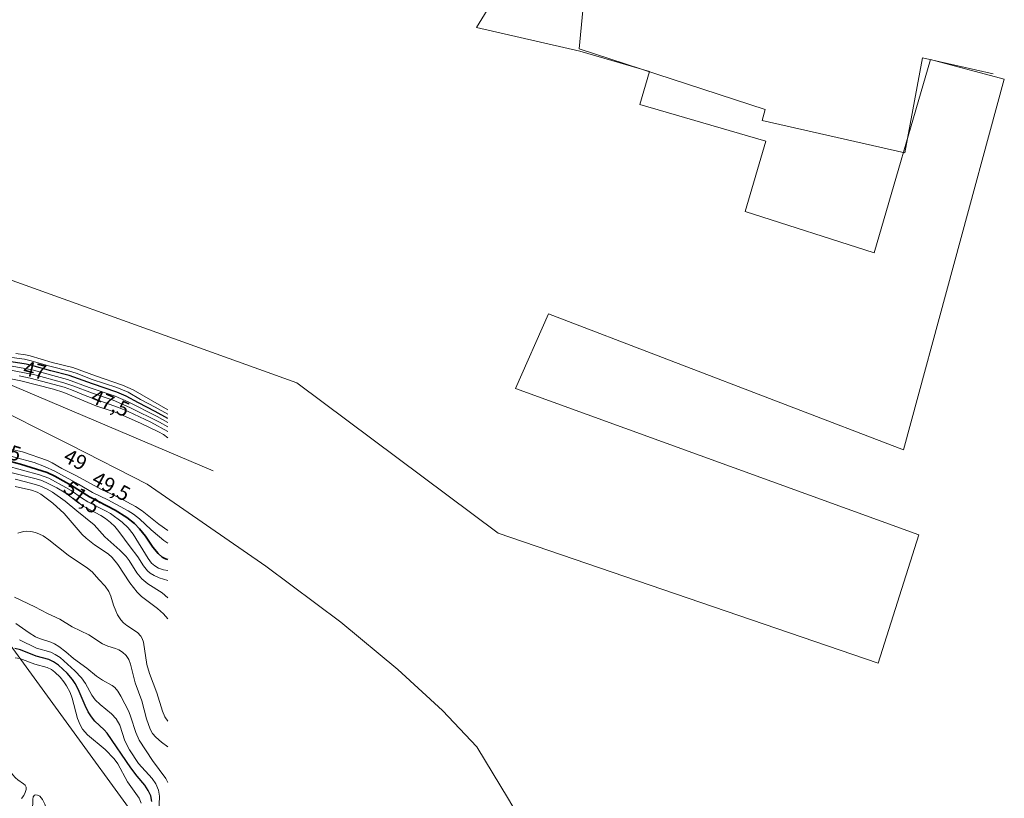
# Model space of a CAD drawing. Units: metres. Extents: x 105000 to 107648, y 6510230 to 6511463.
# Drawn here: x 107474 to 107648, y 6510515 to 6510652 of the extents above; entities that cross this region are included whole.
import ezdxf

# ---------------------------------------------------------------- set-up
doc = ezdxf.new("R2010")
doc.units = ezdxf.units.M
doc.linetypes.add('ESRI_SimpleSolid', pattern=[0])
for name, color, linetype, lineweight, true_color in [('0_5 m höjdkurva', 7, 'ESRI_SimpleSolid', 13, 0xe1e1e1), ('1 m höjdkurva', 7, 'ESRI_SimpleSolid', 18, 0xb2b2b2), ('2 m höjdkurva', 7, 'ESRI_SimpleSolid', 18, 0xb2b2b2), ('5 m höjdkurva', 253, 'ESRI_SimpleSolid', 25, 0x828282), ('50 m höjdkurva', 253, 'ESRI_SimpleSolid', 35, 0x828282), ('Fastighetsgräns', 7, 'Continuous', 9, 0x732600), ('Kvarterstraktgräns', 7, 'Continuous', 9, 0x732600), ('Vägnamn', 7, 'Continuous', 35, 0xf0f0f0)]:
    doc.layers.add(name, color=color, linetype=linetype, lineweight=lineweight, true_color=true_color)
doc.layers.add('Byggnadsdel', color=7, linetype='ESRI_SimpleSolid', lineweight=15)
doc.layers.add('Höjdkurva (grå)', color=7, linetype='Continuous')
doc.styles.add('Arial', font='ARIAL.TTF', dxfattribs={"height": 0.2})

# ---------------------------------------------------------------- blocks, each defined once
blk = doc.blocks.new('*U8')
at = {"layer": '2 m höjdkurva', "color": 0, "linetype": 'ByBlock', "transparency": 33554687}
for points in [[(38.15, 28.08, 56), (38.55, 28.61, 56), (38.82, 29.14, 56), (38.99, 29.69, 56), (38.96, 30.13, 56), (38.81, 30.43, 56), (38.53, 30.71, 56), (37.5, 31.41, 56), (37.08, 31.78, 56), (36.58, 32.36, 56), (35.02, 34.53, 56), (32.99, 36.49, 56), (32.51, 37.26, 56), (31.64, 39.28, 56), (31.13, 39.99, 56), (30.35, 40.71, 56), (29.77, 41.03, 56), (29.09, 41.11, 56), (28.86, 41.02, 56)], [(42.86, 23.15, 56), (42.86, 24.22, 56), (42.79, 25.23, 56), (42.58, 26.22, 56), (42.27, 27.12, 56), (41.86, 27.9, 56), (41.37, 28.49, 56), (40.99, 28.71, 56), (40.59, 28.74, 56), (40.43, 28.66, 56), (40.21, 28.37, 56), (40.14, 27.94, 56), (40.07, 25.97, 56), (39.97, 25.53, 56)]]:
    blk.add_polyline3d(points, dxfattribs=at)
blk = doc.blocks.new('*U11')
at = {"layer": '0_5 m höjdkurva', "color": 0, "linetype": 'ByBlock', "transparency": 33554687}
blk.add_polyline3d([(101.35, 85, 50.5), (100.56, 85.14, 50.5), (99.7, 85.46, 50.5), (99.05, 85.86, 50.5), (98.48, 86.35, 50.5), (97.85, 87.15, 50.5), (95.19, 91.44, 50.5), (94.31, 92.57, 50.5), (93.3, 93.56, 50.5), (91.2, 95.09, 50.5), (90.33, 95.59, 50.5), (87.19, 97.17, 50.5), (86.09, 97.85, 50.5), (84.29, 99.15, 50.5), (83.32, 99.72, 50.5), (80.31, 101.33, 50.5), (78.7, 101.94, 50.5), (69.59, 104.42, 50.5)], dxfattribs=at)
blk = doc.blocks.new('*U16')
at = {"layer": '0_5 m höjdkurva', "color": 0, "linetype": 'ByBlock', "transparency": 33554687}
blk.add_polyline3d([(75.45, 27.85, 55.5), (75.04, 28.72, 55.5), (73.03, 31.57, 55.5), (71.27, 34.77, 55.5), (70.63, 35.66, 55.5), (69.07, 37.3, 55.5), (65.95, 39.87, 55.5), (65.04, 40.91, 55.5), (64.64, 41.64, 55.5), (64.19, 42.8, 55.5), (63.25, 46.36, 55.5), (62.87, 47.4, 55.5), (62.25, 48.55, 55.5), (61.77, 49.28, 55.5), (61.13, 50.07, 55.5), (60.19, 50.98, 55.5), (59.57, 51.42, 55.5), (58.8, 51.78, 55.5), (56.66, 52.37, 55.5), (53.98, 53.4, 55.5), (53.14, 53.53, 55.5)], dxfattribs=at)
blk = doc.blocks.new('*U19')
at = {"layer": '0_5 m höjdkurva', "color": 0, "linetype": 'ByBlock', "transparency": 33554687}
blk.add_polyline3d([(108.07, 90.45, 49.5), (107.38, 90.89, 49.5), (106.56, 91.53, 49.5), (105.12, 92.78, 49.5), (103.05, 94.7, 49.5), (101.97, 95.52, 49.5), (101.06, 96.12, 49.5), (97.44, 98.06, 49.5), (94.73, 99.4, 49.5), (92.25, 100.87, 49.5), (88.07, 103.17, 49.5), (86.3, 103.99, 49.5), (84.44, 104.67, 49.5), (77.45, 106.57, 49.5)], dxfattribs=at)
blk = doc.blocks.new('*U22')
at = {"layer": '0_5 m höjdkurva', "color": 0, "linetype": 'ByBlock', "transparency": 33554687}
blk.add_polyline3d([(83.81, 43.72, 53.5), (82.66, 44.56, 53.5), (81.67, 45.41, 53.5), (81.1, 46.07, 53.5), (80.66, 46.82, 53.5), (80, 48.63, 53.5), (79.18, 51.86, 53.5), (78.05, 55.03, 53.5), (77.22, 58.31, 53.5), (76.89, 59.15, 53.5), (76.46, 59.82, 53.5), (75.77, 60.46, 53.5), (75.13, 60.85, 53.5), (74.56, 61.09, 53.5), (73.21, 61.5, 53.5), (72.28, 61.9, 53.5), (69.86, 63.49, 53.5), (66.91, 64.92, 53.5), (64.74, 66.26, 53.5), (62.52, 67.24, 53.5), (60.3, 68.42, 53.5), (56.73, 70.15, 53.5)], dxfattribs=at)
blk = doc.blocks.new('*U26')
at = {"layer": '2 m höjdkurva', "color": 0, "linetype": 'ByBlock', "transparency": 33554687}
blk.add_polyline3d([(86.08, 72.86, 52), (85.29, 73.74, 52), (84.25, 74.69, 52), (81.44, 76.82, 52), (80.63, 77.59, 52), (79.33, 79.23, 52), (77.23, 82.46, 52), (76.25, 83.69, 52), (75.51, 84.33, 52), (73.11, 85.95, 52), (71.64, 87.12, 52), (70.95, 87.79, 52), (67.73, 91.5, 52), (65.78, 93.29, 52), (63.63, 94.92, 52), (63, 95.27, 52), (61.98, 95.62, 52), (59.08, 96.23, 52)], dxfattribs=at)
blk = doc.blocks.new('*U27')
at = {"layer": '0_5 m höjdkurva', "color": 0, "linetype": 'ByBlock', "transparency": 33554687}
blk.add_polyline3d([(80.24, 26.85, 54.5), (80.4, 31.18, 54.5), (80.22, 32.22, 54.5), (79.77, 33.35, 54.5), (79.08, 34.32, 54.5), (76.7, 36.98, 54.5), (75.08, 39.37, 54.5), (74.26, 40.95, 54.5), (73.36, 43.73, 54.5), (72.72, 44.87, 54.5), (71.9, 45.75, 54.5), (69.92, 47.39, 54.5), (69.04, 48.23, 54.5), (68.45, 49.04, 54.5), (67.33, 51.12, 54.5), (66.64, 52.09, 54.5), (65.43, 53.36, 54.5), (62.83, 55.68, 54.5), (61.96, 56.23, 54.5), (61.17, 56.61, 54.5), (58.67, 57.36, 54.5), (55.65, 58.81, 54.5)], dxfattribs=at)
blk = doc.blocks.new('*U50')
at = {"layer": '5 m höjdkurva', "color": 0, "linetype": 'ByBlock', "transparency": 33554687}
blk.add_polyline3d([(78.19, 30.05, 55), (77.99, 31.06, 55), (77.57, 32.02, 55), (76.95, 32.93, 55), (75.6, 34.52, 55), (74.5, 35.98, 55), (70.28, 42.11, 55), (69.76, 42.72, 55), (68.14, 44.23, 55), (67.52, 45.02, 55), (66.97, 45.91, 55), (66.4, 47, 55), (65.19, 49.91, 55), (64.67, 50.92, 55), (64.2, 51.58, 55), (63.21, 52.72, 55), (62.49, 53.46, 55), (61.71, 54.13, 55), (60.83, 54.73, 55), (59.98, 55.14, 55), (57.79, 55.74, 55), (55, 56.82, 55), (53.99, 57.07, 55)], dxfattribs=at)
blk = doc.blocks.new('*U51')
at = {"layer": '1 m höjdkurva', "color": 0, "linetype": 'ByBlock', "transparency": 33554687}
blk.add_polyline3d([(100.65, 82.52, 51), (99.09, 83.03, 51), (98.22, 83.41, 51), (97.49, 83.85, 51), (97.02, 84.27, 51), (96.37, 85.12, 51), (95.33, 86.73, 51), (93.96, 88.49, 51), (92, 91.23, 51), (91.3, 92.08, 51), (90.53, 92.81, 51), (89.62, 93.5, 51), (88.8, 94.03, 51), (85.71, 95.67, 51), (82.61, 97.95, 51), (81.02, 98.92, 51), (79.12, 99.89, 51), (78.2, 100.27, 51), (77.17, 100.59, 51), (73.12, 101.59, 51)], dxfattribs=at)
blk = doc.blocks.new('*U57')
at = {"layer": '2 m höjdkurva', "color": 0, "linetype": 'ByBlock', "transparency": 33554687}
blk.add_polyline3d([(82.85, 33.99, 54), (82.49, 34.67, 54), (80.14, 37.84, 54), (77.78, 41.44, 54), (77.17, 42.84, 54), (76.32, 45.55, 54), (75.95, 46.51, 54), (74.53, 49.26, 54), (74.01, 50.11, 54), (73.47, 50.75, 54), (73.02, 51.1, 54), (71.32, 52.05, 54), (70.23, 52.79, 54), (68.51, 54.2, 54), (66.16, 55.88, 54), (64.8, 57.07, 54), (63.56, 58.01, 54), (62.8, 58.46, 54), (62.15, 58.76, 54), (60.18, 59.42, 54), (59.47, 59.73, 54), (58.33, 60.43, 54), (56, 62.05, 54)], dxfattribs=at)
blk = doc.blocks.new('*U62')
at = {"layer": '1 m höjdkurva', "color": 0, "linetype": 'ByBlock', "transparency": 33554687}
blk.add_polyline3d([(84.91, 53.99, 53), (84.39, 54.8, 53), (83.95, 55.77, 53), (82.98, 59.03, 53), (81.63, 62.44, 53), (81.21, 64.05, 53), (80.57, 67.98, 53), (80.36, 68.63, 53), (80.13, 69.04, 53), (79.53, 69.66, 53), (77.66, 70.89, 53), (77.09, 71.39, 53), (76.61, 71.94, 53), (76.02, 72.81, 53), (75.68, 73.49, 53), (75.3, 74.48, 53), (74.84, 76.09, 53), (74.48, 76.93, 53), (73.8, 77.89, 53), (72.7, 79.05, 53), (71.54, 80.39, 53), (70.73, 81.07, 53), (67.28, 83.37, 53), (63.87, 86.07, 53), (62.87, 86.74, 53), (62.24, 87.08, 53), (61.49, 87.37, 53), (60.72, 87.55, 53), (59.92, 87.6, 53), (59.38, 87.54, 53), (58.38, 87.25, 53)], dxfattribs=at)
blk = doc.blocks.new('*U63')
at = {"layer": '0_5 m höjdkurva', "color": 0, "linetype": 'ByBlock', "transparency": 33554687}
blk.add_polyline3d([(99.72, 77.63, 51.5), (98.7, 78.53, 51.5), (96.19, 80.07, 51.5), (95.1, 80.96, 51.5), (94.21, 82.05, 51.5), (92.9, 84.19, 51.5), (92.34, 84.92, 51.5), (91.21, 86.02, 51.5), (88.56, 88.39, 51.5), (86.68, 90.55, 51.5), (83.6, 92.98, 51.5), (81.59, 94.68, 51.5), (79.33, 96.29, 51.5), (78.39, 96.84, 51.5), (77.07, 97.41, 51.5), (75.66, 97.84, 51.5), (72.75, 98.59, 51.5)], dxfattribs=at)
blk = doc.blocks.new('*U66')
at = {"layer": '50 m höjdkurva', "color": 0, "linetype": 'ByBlock', "transparency": 33554687}
blk.add_polyline3d([(105.61, 87.64, 50), (105.21, 87.76, 50), (104.59, 88.06, 50), (103.87, 88.68, 50), (102.96, 89.79, 50), (101.66, 91.73, 50), (100.61, 93.04, 50), (99.72, 93.97, 50), (98.34, 95.06, 50), (96.32, 96.36, 50), (91.75, 98.72, 50), (88.59, 100.71, 50), (85.62, 102.34, 50), (84.26, 102.98, 50), (82.42, 103.61, 50), (79.6, 104.45, 50), (75.08, 105.64, 50)], dxfattribs=at)
blk = doc.blocks.new('*U70')
at = {"layer": '1 m höjdkurva', "color": 0, "linetype": 'ByBlock', "transparency": 33554687}
blk.add_polyline3d([(104.28, 72.14, 49), (102.66, 73.27, 49), (99.72, 75.64, 49), (98.54, 76.43, 49), (95.6, 78.01, 49), (92.67, 79.32, 49), (87.99, 81.88, 49), (85.55, 83.1, 49), (83.81, 84.14, 49), (82.99, 84.53, 49), (78.62, 86.06, 49), (74.17, 87.02, 49)], dxfattribs=at)

msp = doc.modelspace()

# ---------------------------------------------------------------- linework, layer by layer
at = {"layer": '0_5 m höjdkurva', "transparency": 33554687}
for points in [[(107500, 6510582.4978, 44.5), (107497.7678, 6510583.7598, 44.5), (107495.1329, 6510585.1037, 44.5), (107492.9633, 6510586.3871, 44.5), (107490.9905, 6510587.2406, 44.5), (107486.6271, 6510588.645, 44.5), (107483.7695, 6510589.7371, 44.5), (107482.6091, 6510590.118, 44.5), (107479.1147, 6510590.9739, 44.5), (107475.636, 6510592.0159, 44.5), (107474.6389, 6510592.2075, 44.5), (107472.4493, 6510592.4901, 44.5)], [(107500, 6510581.0041, 45.5), (107498.0813, 6510582.0813, 45.5), (107492.9817, 6510584.6683, 45.5), (107490.6859, 6510585.6833, 45.5), (107486.1202, 6510587.2431, 45.5), (107482.2828, 6510588.6494, 45.5), (107476.0228, 6510590.3313, 45.5), (107471.8268, 6510591.0951, 45.5)], [(107500, 6510579.4155, 46.5), (107496.9779, 6510581.0638, 46.5), (107492.966, 6510582.9823, 46.5), (107491.2814, 6510583.6828, 46.5), (107485.6602, 6510585.6801, 46.5), (107482.9843, 6510586.7781, 46.5), (107481.6634, 6510587.2471, 46.5), (107475.6483, 6510588.8449, 46.5), (107473.7187, 6510589.2868, 46.5)]]:
    msp.add_polyline3d(points, dxfattribs=at)
at = {"layer": '1 m höjdkurva', "transparency": 33554687}
msp.add_polyline3d([(107500, 6510578.3374, 47), (107499.2134, 6510578.8817, 47), (107498.3434, 6510579.3542, 47), (107495.1364, 6510580.9261, 47), (107491.5868, 6510582.5004, 47), (107490.4986, 6510582.9285, 47), (107487.2712, 6510584.0015, 47), (107481.6181, 6510586.3481, 47), (107479.7964, 6510586.912, 47), (107474.0077, 6510588.4038, 47), (107471.1038, 6510588.9946, 47)], dxfattribs=at)
at = {"layer": '2 m höjdkurva', "transparency": 33554687}
for points in [[(107500, 6510583.2934, 44), (107493.8683, 6510586.7941, 44), (107492.0095, 6510587.6513, 44), (107487.2282, 6510589.2591, 44), (107483.1912, 6510590.7423, 44), (107479.5836, 6510591.6249, 44), (107475.6467, 6510592.8248, 44), (107474.8284, 6510593.0037, 44), (107473.1127, 6510593.2206, 44)], [(107500, 6510580.2495, 46), (107498.5059, 6510581.1135, 46), (107493.2705, 6510583.7024, 46), (107490.3075, 6510584.9763, 46), (107486.6595, 6510586.2042, 46), (107483.2204, 6510587.5341, 46), (107481.6446, 6510588.0406, 46), (107476.518, 6510589.4389, 46), (107471.307, 6510590.4772, 46)]]:
    msp.add_polyline3d(points, dxfattribs=at)
at = {"layer": '5 m höjdkurva', "transparency": 33554687}
msp.add_polyline3d([(107500, 6510581.7393, 45), (107497.7404, 6510582.9999, 45), (107494.8004, 6510584.4808, 45), (107492.6492, 6510585.6765, 45), (107490.9845, 6510586.4162, 45), (107486.687, 6510587.8377, 45), (107482.586, 6510589.3437, 45), (107479.3362, 6510590.1571, 45), (107475.9476, 6510591.1313, 45), (107474.9817, 6510591.3375, 45), (107472.2887, 6510591.7528, 45)], dxfattribs=at)
at = {"layer": 'Byggnadsdel', "color": 8, "true_color": 0x6e6e6e, "transparency": 33554687}
msp.add_polyline3d([(107570.2132, 6510676.4376, 41.848), (107554.5154, 6510650.828, 41.848), (107572.7744, 6510646.635, 41.848), (107585.0683, 6510643.0548, 41.848), (107583.3752, 6510637.2399, 41.848), (107605.6099, 6510630.7665, 41.848), (107601.9786, 6510618.2936, 41.848), (107624.7461, 6510610.9917, 41.848), (107634.7001, 6510645.1833, 41.848), (107647.7563, 6510641.7271, 41.848), (107629.9418, 6510576.216, 41.848), (107567.2311, 6510600.2269, 41.848), (107561.3963, 6510587.0338, 41.848), (107632.6766, 6510561.1921, 41.848), (107625.4578, 6510538.5129, 41.848), (107558.3458, 6510561.4775, 41.848), (107522.7947, 6510588.0367, 41.848), (107450.0117, 6510614.2072, 41.848), (107420.5628, 6510647.6194, 41.848), (107431.2718, 6510657.059, 41.848), (107452.6327, 6510632.8246, 41.848), (107461.2734, 6510648.2084, 41.848), (107460.5508, 6510657.7737, 41.848)], dxfattribs=at)
at = {"layer": 'Fastighetsgräns', "flags": 128}
msp.add_lwpolyline([(107344.7498, 6510762.9565), (107391.9457, 6510849.9485), (107475.9457, 6510802.6614), (107452.595, 6510765.7857), (107539.6753, 6510710.6436), (107544.5369, 6510701.8532), (107566.6972, 6510687.9437), (107569.3224, 6510674.6834), (107565.9701, 6510669.2198), (107570.1738, 6510665.8676), (107573.8443, 6510666.9433), (107574.3786, 6510664.977), (107572.6289, 6510647.0645), (107605.5136, 6510636.3492), (107604.9863, 6510634.3818), (107630.1579, 6510628.6712), (107633.3286, 6510645.4682), (107645.8092, 6510642.6292)], dxfattribs=at)
at = {"layer": 'Kvarterstraktgräns', "flags": 128}
for points in [[(107377.3834, 6510664.0126), (107375.9339, 6510634.2047), (107386.8531, 6510624.5512), (107427.9144, 6510607.9032), (107458.3875, 6510593.5165), (107507.9935, 6510572.4906)], [(107372.075, 6510521.8081), (107427.5936, 6510568.8811), (107452.6034, 6510534.5176), (107468.7751, 6510546.2866), (107507.615, 6510492.9235), (107486.1175, 6510477.4281)]]:
    msp.add_lwpolyline(points, dxfattribs=at)
at = {"layer": 'Vägnamn', "lineweight": 0, "flags": 128}
msp.add_lwpolyline([(107596.3694, 6510438.3625), (107591.4584, 6510446.5536), (107585.332, 6510459.8622), (107572.9431, 6510489.7396), (107566.5414, 6510503.7098), (107560.1555, 6510514.4535), (107554.5619, 6510523.7126), (107548.5266, 6510530.1367), (107540.6304, 6510537.375), (107530.5545, 6510545.7658), (107517.2884, 6510555.6278), (107496.3505, 6510570.1464), (107482.7603, 6510577.0588), (107467.2091, 6510584.8386), (107415.6167, 6510606.8385), (107379.432, 6510621.9425), (107366.6688, 6510626.0155), (107358.3587, 6510628.6691)], dxfattribs=at)

# ---------------------------------------------------------------- block references
at = {"layer": '0_5 m höjdkurva'}
for name, p in [('*U19', (107391.9302, 6510469.2855)), ('*U11', (107398.6461, 6510469.8512)), ('*U63', (107400.284, 6510472.4267)), ('*U22', (107416.1947, 6510480.0109)), ('*U27', (107418.1239, 6510483.8171)), ('*U16', (107419.8571, 6510485.9407))]:
    msp.add_blockref(name, p, dxfattribs=at)
at = {"layer": '1 m höjdkurva'}
for name, p in [('*U70', (107395.7223, 6510489.7862)), ('*U51', (107399.3493, 6510470.5657)), ('*U62', (107415.0943, 6510474.2456))]:
    msp.add_blockref(name, p, dxfattribs=at)
at = {"layer": '2 m höjdkurva'}
for name, p in [('*U26', (107413.9166, 6510473.4666)), ('*U57', (107417.1464, 6510483.4357)), ('*U8', (107435.991, 6510486.4892))]:
    msp.add_blockref(name, p, dxfattribs=at)
at = {"layer": '5 m höjdkurva'}
msp.add_blockref('*U50', (107418.9684, 6510484.0108), dxfattribs=at)
at = {"layer": '50 m höjdkurva'}
msp.add_blockref('*U66', (107394.3864, 6510469.1963), dxfattribs=at)

# ---------------------------------------------------------------- texts
at = {"layer": 'Höjdkurva (grå)', "char_height": 2.60595, "attachment_point": 5, "style": 'Arial'}
for s, insert, rotation in [('47', (107476.4133, 6510589.9302), 345.822457), ('47,5', (107489.7038, 6510584.1682), 336.646803), ('50,5', (107470.5645, 6510575.9741), 343.346555), ('49', (107483.5233, 6510574.1854), 332.504374), ('49,5', (107489.8352, 6510569.4725), 331.510815), ('51,5', (107484.6375, 6510567.5793), 322.047217)]:
    msp.add_mtext(s, dxfattribs=dict(at, insert=insert, rotation=rotation))

doc.saveas('drawing.dxf')
